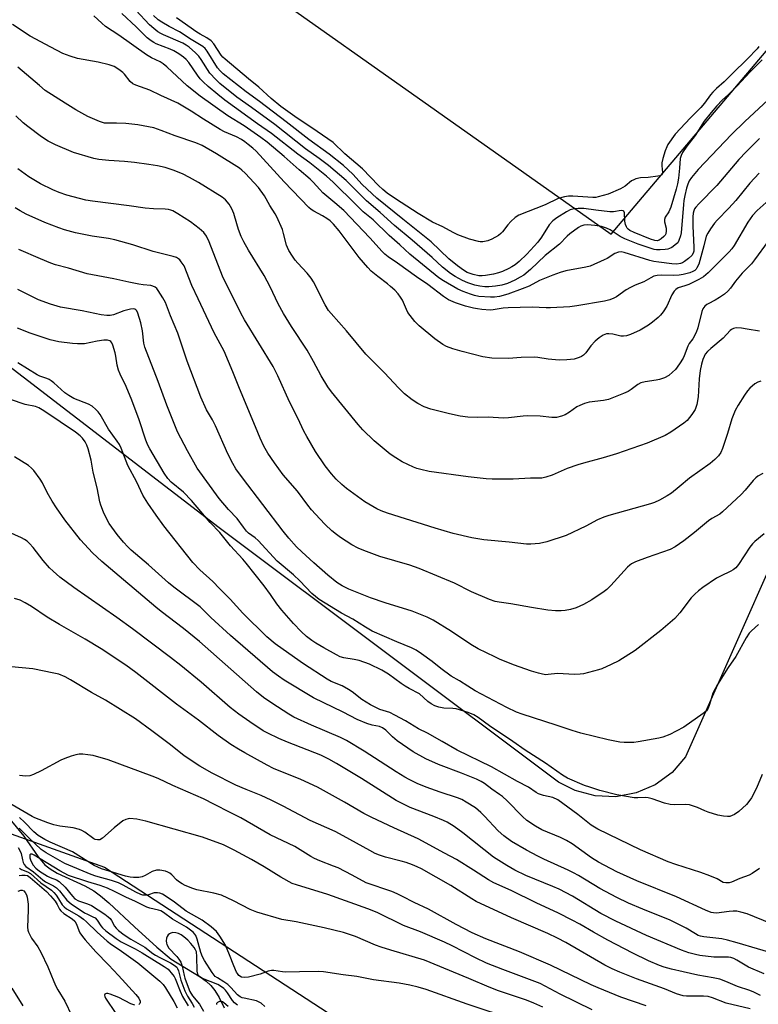
# Model space of a CAD drawing. Units: inches. Extents: x 1315763 to 1321763, y 533447 to 537447.
# Drawn here: x 1319257 to 1319508, y 535081 to 535415 of the extents above; entities that cross this region are included whole.
import ezdxf

# ---------------------------------------------------------------- set-up
doc = ezdxf.new("R2010")
doc.units = ezdxf.units.IN
doc.header["$MEASUREMENT"] = 0
for name, color, linetype in [('HYDRO-Single Line Stream', 4, 'Continuous'), ('NTRL-Pasture Land', 2, 'Continuous'), ('NTRL-Trees', 3, 'Continuous'), ('Undefined', 1, 'Continuous')]:
    doc.layers.add(name, color=color, linetype=linetype)

msp = doc.modelspace()

# ---------------------------------------------------------------- linework, layer by layer
at = {"layer": 'HYDRO-Single Line Stream'}
msp.add_lwpolyline([(1319254.24, 535142.89), (1319258.41, 535137.79), (1319263.31, 535130.77), (1319265.61, 535128.05), (1319267.46, 535126.6), (1319269.81, 535125.23), (1319279.2, 535120.83), (1319282.2, 535119.2), (1319284.52, 535117.53), (1319287.38, 535115.14), (1319296.08, 535107.01), (1319303.61, 535100.04), (1319308.48, 535096.04), (1319318.32, 535089.96), (1319320.38, 535088.49), (1319321.99, 535087.06), (1319323.29, 535085.39), (1319324.76, 535082.93), (1319326.46, 535079.5)], dxfattribs=at)
at = {"layer": 'NTRL-Pasture Land'}
for points in [[(1319097.99, 535596.22), (1319458.02, 535342.17), (1319540.79, 535439.93)], [(1319804.72, 535103.36), (1319689.5, 535190.62), (1319552.03, 535284.28), (1319561.81, 535308.33), (1319551.28, 535312.61), (1319539.88, 535317.25), (1319529.88, 535292.66), (1319522.15, 535273.65), (1319530.2, 535270.38), (1319483.27, 535164.73), (1319478.65, 535159.4), (1319472.96, 535155.23), (1319466.49, 535152.43), (1319459.56, 535151.13), (1319452.51, 535151.4), (1319445.7, 535153.22), (1319440.06, 535156.11), (1319324.78, 535242.41), (1319173.49, 535358.59), (1319089.69, 535423.37)]]:
    msp.add_lwpolyline(points, dxfattribs=at)
at = {"layer": 'NTRL-Trees'}
msp.add_lwpolyline([(1318937.01, 535077.32), (1318953.18, 535082.97), (1318969.78, 535081.58), (1319054.47, 535095.9), (1319125.5, 535121.87), (1319191.95, 535160.06), (1319212.5, 535153.33), (1319285.89, 535127.22), (1319452.38, 535018.77)], dxfattribs=at)
at = {"layer": 'Undefined'}
for points, elevation in [([(1319511.31, 535387.78), (1319503.36, 535380.37), (1319498.84, 535375.92), (1319487.52, 535364.06), (1319485.22, 535361.41), (1319484.5, 535360.27), (1319483.96, 535359.05), (1319483.57, 535357.74), (1319482.99, 535355.24), (1319482.67, 535353.6), (1319482.5, 535352.23), (1319481.78, 535342.61), (1319481.52, 535341.51), (1319480.97, 535339.92), (1319480.57, 535339.21), (1319480.19, 535338.8), (1319478.52, 535337.62), (1319477.75, 535337.21), (1319477.16, 535337.01), (1319476.31, 535336.88), (1319474.56, 535336.82), (1319473.4, 535336.85), (1319472.54, 535336.96), (1319470.9, 535337.43), (1319467.1, 535338.71), (1319462.61, 535340.5), (1319461.04, 535341.34), (1319457.59, 535343.61), (1319456.38, 535344.19), (1319454.67, 535344.67), (1319452.44, 535345.02), (1319449.96, 535345.26), (1319448.64, 535345.16), (1319447.62, 535344.83), (1319446.89, 535344.43), (1319443.9, 535342.24), (1319443.07, 535341.48), (1319440.46, 535338.75), (1319435.56, 535334.85), (1319430.58, 535330.11), (1319428.29, 535328.22), (1319427.05, 535327.47), (1319425.2, 535326.51), (1319422.76, 535325.4), (1319420.86, 535324.77), (1319418.69, 535324.43), (1319416.44, 535324.29), (1319415.04, 535324.28), (1319413.37, 535324.46), (1319411.69, 535324.82), (1319409.28, 535325.62), (1319407.45, 535326.34), (1319405, 535327.7), (1319403.37, 535328.79), (1319400.72, 535330.95), (1319397.2, 535334.15), (1319390.41, 535340.05), (1319384.32, 535345.02), (1319379.53, 535349.43), (1319374.89, 535353.48), (1319367.95, 535360.32), (1319361.93, 535365.39), (1319358.74, 535367.85), (1319354.1, 535371.11), (1319343.68, 535379.31), (1319335.82, 535385.11), (1319330.82, 535388.66), (1319325.07, 535393.28), (1319323.63, 535394.65), (1319321.7, 535396.81), (1319318.75, 535401.45), (1319317.94, 535402.55), (1319316.77, 535403.7), (1319314.59, 535405.58), (1319313.64, 535406.28), (1319312.46, 535406.96), (1319305.87, 535409.79), (1319304.96, 535410.24), (1319303.95, 535410.86), (1319302.65, 535411.9), (1319301.2, 535413.2), (1319296.5, 535418.17)], 432), ([(1319508.25, 535362.88), (1319505.12, 535359.49), (1319500.27, 535353.59), (1319497.89, 535350.98), (1319493.92, 535346.88), (1319493.07, 535345.81), (1319491.73, 535343.9), (1319490.77, 535342.44), (1319490.24, 535341.43), (1319489.47, 535338.15), (1319487.69, 535331.99), (1319487.12, 535330.66), (1319486.81, 535330.2), (1319486.38, 535329.8), (1319485.73, 535329.43), (1319484.66, 535329.05), (1319482.43, 535328.45), (1319481.03, 535328.15), (1319479, 535328.06), (1319474.98, 535328.22), (1319473.54, 535328.06), (1319472.42, 535327.81), (1319471.39, 535327.35), (1319469.1, 535325.97), (1319466.09, 535324.81), (1319464.56, 535324.05), (1319463.1, 535323.19), (1319459.82, 535320.9), (1319458.84, 535320.34), (1319457.55, 535319.87), (1319455.65, 535319.4), (1319446.35, 535317.77), (1319443.89, 535317.47), (1319437.33, 535317.16), (1319435.88, 535317.16), (1319431.12, 535317.38), (1319422.97, 535317.11), (1319421.26, 535316.96), (1319417.94, 535316.43), (1319416.88, 535316.34), (1319414.04, 535316.53), (1319412.6, 535316.72), (1319411.23, 535317.01), (1319408.54, 535317.73), (1319405.14, 535318.81), (1319402.69, 535319.85), (1319401.01, 535320.97), (1319395.67, 535325.02), (1319391.89, 535327.61), (1319385.38, 535332.3), (1319382.2, 535334.46), (1319381.05, 535335.38), (1319380.21, 535336.19), (1319376.01, 535340.88), (1319367.19, 535350.13), (1319364.05, 535352.73), (1319360.05, 535356.2), (1319359.03, 535357.24), (1319356.74, 535359.81), (1319355.74, 535360.79), (1319351.96, 535363.92), (1319346.87, 535368.51), (1319341.07, 535373.35), (1319338.95, 535374.95), (1319333.26, 535378.88), (1319327.79, 535382.31), (1319318.38, 535389), (1319313.97, 535392.44), (1319307.01, 535398.98), (1319305.84, 535399.99), (1319304.77, 535400.63), (1319301.79, 535402.01), (1319300.11, 535403.03), (1319290.69, 535409.72), (1319286.24, 535412.63), (1319284.92, 535413.71), (1319282.2, 535416.19)], 428), ([(1319508.39, 535374.64), (1319503.77, 535370.05), (1319501.36, 535367.44), (1319493.9, 535358.68), (1319487.69, 535352.44), (1319486.68, 535351.34), (1319486.24, 535350.67), (1319486, 535350.05), (1319485.84, 535349.2), (1319485.75, 535348.03), (1319485.76, 535344.89), (1319486.1, 535337.76), (1319486.04, 535336.4), (1319485.83, 535335.66), (1319485.32, 535334.89), (1319484.28, 535333.89), (1319482.92, 535332.81), (1319482.23, 535332.41), (1319481.53, 535332.12), (1319480.27, 535331.92), (1319478.57, 535332.01), (1319474.17, 535332.57), (1319472.44, 535332.88), (1319471.06, 535333.23), (1319462.43, 535335.93), (1319461.32, 535336.09), (1319460.49, 535336.02), (1319459.18, 535335.53), (1319456.61, 535333.9), (1319455.59, 535333.37), (1319450.8, 535331.31), (1319449.41, 535330.91), (1319442.57, 535329.65), (1319440.59, 535329.16), (1319438.18, 535328.25), (1319433.64, 535326.37), (1319430.06, 535324.47), (1319427.72, 535323.51), (1319422.83, 535321.73), (1319419.99, 535320.93), (1319418.39, 535320.68), (1319416.99, 535320.71), (1319413.05, 535321.01), (1319411.52, 535321.31), (1319410.17, 535321.71), (1319407.71, 535322.63), (1319405.84, 535323.44), (1319401, 535326.25), (1319399.38, 535327.35), (1319389.63, 535335.33), (1319386.17, 535338.54), (1319382.61, 535341.7), (1319377.08, 535346.97), (1319373.78, 535349.7), (1319371.22, 535352.14), (1319363.49, 535359.79), (1319361.27, 535361.8), (1319355.63, 535366.31), (1319351.58, 535369.25), (1319342.62, 535376.26), (1319337.88, 535379.6), (1319326.71, 535387.67), (1319324.32, 535389.53), (1319321.07, 535392.27), (1319319.35, 535393.83), (1319318.37, 535394.86), (1319317.48, 535396.06), (1319314.53, 535400.41), (1319313.61, 535401.45), (1319312.75, 535402.19), (1319311.1, 535403.37), (1319309.38, 535404.39), (1319308.22, 535404.91), (1319303.36, 535406.77), (1319302.59, 535407.15), (1319301.68, 535407.74), (1319300.39, 535408.76), (1319296.6, 535412.55), (1319291.75, 535416.99)], 430), ([(1319509.23, 535401.36), (1319505.14, 535397.27), (1319500.71, 535392.44), (1319497.85, 535389.58), (1319495.72, 535387.65), (1319493.89, 535385.67), (1319491.9, 535383.42), (1319489.61, 535380.53), (1319486.46, 535375.67), (1319483.72, 535372.02), (1319482.21, 535369.84), (1319481.71, 535368.84), (1319481.46, 535367.84), (1319481.22, 535364.55), (1319480.8, 535361.15), (1319480.49, 535359.19), (1319480.05, 535357.35), (1319478.25, 535351.31), (1319477.56, 535349.76), (1319476.35, 535347.84), (1319476.08, 535347.1), (1319476.1, 535346.33), (1319476.61, 535344.17), (1319476.7, 535343.26), (1319476.51, 535342.22), (1319476.31, 535341.81), (1319475.9, 535341.28), (1319475, 535340.53), (1319474.26, 535340.1), (1319473.54, 535339.9), (1319472.85, 535339.92), (1319471.32, 535340.38), (1319465.8, 535342.66), (1319464.36, 535343.36), (1319463.78, 535343.8), (1319463.45, 535344.16), (1319463.16, 535344.63), (1319462.84, 535345.4), (1319462.64, 535346.52), (1319462.54, 535349.34), (1319462.31, 535349.89), (1319462.03, 535350.09), (1319461.41, 535350.14), (1319458.71, 535349.72), (1319457.55, 535349.68), (1319452.79, 535350.22), (1319448.67, 535350.83), (1319446.74, 535350.89), (1319445.38, 535350.78), (1319444.09, 535350.37), (1319442.81, 535349.72), (1319439.53, 535347.72), (1319438.13, 535346.63), (1319436.96, 535345.32), (1319434.34, 535341.07), (1319433.11, 535339.4), (1319429.31, 535335.28), (1319426.76, 535332.85), (1319425.38, 535331.75), (1319424.2, 535330.99), (1319423.18, 535330.45), (1319421.05, 535329.48), (1319419.7, 535328.96), (1319417.96, 535328.56), (1319415.31, 535328.09), (1319414.14, 535327.97), (1319413.04, 535328), (1319411.07, 535328.41), (1319409.02, 535329.15), (1319407.8, 535329.85), (1319405.75, 535331.42), (1319402.88, 535333.78), (1319396.78, 535339.48), (1319387.15, 535347.16), (1319378.42, 535354.39), (1319373.4, 535359.03), (1319370.19, 535362.54), (1319367.07, 535365.38), (1319362.17, 535369.28), (1319355.23, 535374.22), (1319347.59, 535380.25), (1319338.48, 535387.17), (1319333.97, 535390.49), (1319326.19, 535396.61), (1319325.13, 535397.56), (1319324.24, 535398.59), (1319320.7, 535404.25), (1319320.03, 535405.17), (1319319.3, 535405.88), (1319315.29, 535408.26), (1319311.35, 535410.76), (1319307.86, 535412.61), (1319305.33, 535414.11), (1319304.12, 535414.92), (1319302.49, 535416.39)], 434), ([(1319508.17, 535405.79), (1319507.57, 535405.05), (1319504.31, 535401.69), (1319499.04, 535396.59), (1319496.39, 535393.87), (1319493.76, 535391.55), (1319492.47, 535390.31), (1319491.71, 535389.42), (1319489.67, 535386.59), (1319488.44, 535385.09), (1319484.97, 535381.58), (1319479.71, 535376.05), (1319477.27, 535372.54), (1319476.87, 535371.77), (1319476.35, 535370.38), (1319475.52, 535367.81), (1319475.19, 535366.36), (1319475.17, 535365.32), (1319475.4, 535363.03), (1319475.33, 535362.55), (1319475.19, 535362.3), (1319474.58, 535361.95), (1319473.78, 535361.77), (1319470.54, 535361.37), (1319467.95, 535361.28), (1319466.37, 535360.91), (1319465.63, 535360.61), (1319464.92, 535360.21), (1319462.72, 535358.41), (1319461.18, 535357.49), (1319456.9, 535355.75), (1319453.57, 535354.75), (1319452.73, 535354.6), (1319451.76, 535354.56), (1319444.96, 535355.05), (1319443.52, 535355.08), (1319442.14, 535354.85), (1319440, 535354.25), (1319435.6, 535352.13), (1319426.57, 535348.62), (1319425.4, 535347.8), (1319423.88, 535346.39), (1319422.91, 535345.28), (1319421.1, 535342.94), (1319420.51, 535342.33), (1319419.67, 535341.7), (1319417.38, 535340.44), (1319416.03, 535339.9), (1319414.36, 535339.56), (1319413.52, 535339.52), (1319412.94, 535339.58), (1319409.79, 535340.42), (1319405.92, 535341.92), (1319404.34, 535342.68), (1319400.84, 535344.64), (1319397.25, 535346.21), (1319392.37, 535349.11), (1319384.66, 535354.08), (1319381.83, 535356.09), (1319380.39, 535357.25), (1319378.89, 535358.68), (1319373.49, 535364.29), (1319367.51, 535369.42), (1319363.54, 535373.19), (1319356.31, 535378.2), (1319351.3, 535381.45), (1319345.76, 535385.46), (1319342.48, 535388.14), (1319338.32, 535392.05), (1319334.74, 535394.9), (1319326.89, 535401.48), (1319326.06, 535402.24), (1319325.48, 535402.94), (1319323.05, 535406.7), (1319322.1, 535407.79), (1319320.65, 535408.76), (1319318.34, 535409.98), (1319317.23, 535410.66), (1319310.28, 535415.62)], 436), ([(1319511.63, 535353.82), (1319507.51, 535350.11), (1319505.94, 535348.42), (1319504.42, 535346.23), (1319499.76, 535338.3), (1319498.94, 535337.18), (1319498.03, 535336.14), (1319490.92, 535328.99), (1319489.35, 535327.69), (1319487.79, 535326.75), (1319484.35, 535325.09), (1319483, 535324.53), (1319480.75, 535323.86), (1319479.91, 535323.34), (1319479.38, 535322.73), (1319478.63, 535321.56), (1319476.91, 535317.69), (1319475.63, 535315.8), (1319474.73, 535314.68), (1319473.94, 535313.87), (1319471.99, 535312.26), (1319470.63, 535311.28), (1319467.77, 535309.52), (1319464.51, 535308.08), (1319463.12, 535307.59), (1319462.11, 535307.45), (1319461.28, 535307.48), (1319458.5, 535308.15), (1319457.17, 535308.31), (1319456.37, 535308.24), (1319455.28, 535307.86), (1319453.84, 535306.95), (1319452.53, 535305.85), (1319451.03, 535304.16), (1319449.33, 535301.89), (1319448.58, 535301.07), (1319447.87, 535300.6), (1319447.1, 535300.22), (1319445.45, 535299.68), (1319442.87, 535299.44), (1319440.28, 535299.36), (1319436.6, 535299.74), (1319433.04, 535300.28), (1319431.88, 535300.35), (1319427.39, 535300.28), (1319423.04, 535299.92), (1319417.38, 535300.05), (1319414.43, 535300.51), (1319407.34, 535302.24), (1319404.21, 535303.18), (1319401.98, 535303.97), (1319400.74, 535304.67), (1319398.1, 535306.6), (1319392.76, 535311.02), (1319391.33, 535312.48), (1319388.92, 535315.5), (1319388.4, 535316.51), (1319387.1, 535319.66), (1319386.45, 535320.75), (1319385.6, 535321.84), (1319384.46, 535323.09), (1319383.02, 535324.4), (1319381.94, 535325.29), (1319378.67, 535327.72), (1319376.5, 535329.57), (1319375.29, 535330.76), (1319372.36, 535334.19), (1319365.55, 535343.2), (1319363.63, 535345.53), (1319362.47, 535346.63), (1319361.37, 535347.44), (1319359.97, 535348.32), (1319356.98, 535349.92), (1319356.09, 535350.53), (1319355.27, 535351.23), (1319346.86, 535359.94), (1319337.35, 535370.28), (1319336.22, 535371.33), (1319334.69, 535372.58), (1319333.58, 535373.44), (1319332.39, 535374.22), (1319330.65, 535375.17), (1319326.68, 535376.92), (1319325.12, 535377.71), (1319319.46, 535381.21), (1319315.34, 535383.93), (1319310.81, 535386.61), (1319305.04, 535389.23), (1319301.28, 535391.06), (1319296.51, 535392.69), (1319295.49, 535393.17), (1319294.58, 535393.95), (1319292.67, 535396.39), (1319292.11, 535397.01), (1319290.78, 535398.02), (1319289.11, 535399.02), (1319287.45, 535399.61), (1319283.68, 535400.56), (1319276.75, 535401.74), (1319274.2, 535402.56), (1319271.71, 535403.51), (1319267.6, 535405.62), (1319260.66, 535409.36), (1319254.62, 535413.31)], 426), ([(1319511.34, 535339.75), (1319506.71, 535333.36), (1319505.58, 535332.07), (1319502.47, 535328.91), (1319500.19, 535326.13), (1319498.47, 535323.78), (1319497.56, 535322.73), (1319496.47, 535321.79), (1319494.77, 535320.64), (1319493.27, 535319.71), (1319490.9, 535318.51), (1319490.41, 535318.2), (1319489.77, 535317.63), (1319489.09, 535316.72), (1319488.76, 535315.92), (1319487.36, 535310.35), (1319486.79, 535308.73), (1319485.74, 535306.62), (1319484.51, 535304.96), (1319483.98, 535304.09), (1319482.75, 535300.86), (1319482.38, 535300.08), (1319481.15, 535298.11), (1319479.82, 535296.22), (1319478.85, 535295.22), (1319477.56, 535294.19), (1319476.03, 535293.38), (1319474.43, 535292.75), (1319473.28, 535292.52), (1319469.49, 535292.03), (1319468.09, 535291.67), (1319467.08, 535291.11), (1319464.75, 535289.36), (1319463.76, 535288.74), (1319462.17, 535288.04), (1319457.01, 535286.03), (1319455.31, 535285.62), (1319450.51, 535285.08), (1319448.91, 535284.63), (1319447.35, 535283.99), (1319446.36, 535283.48), (1319443.87, 535281.64), (1319442.36, 535280.81), (1319441.04, 535280.29), (1319439.36, 535279.93), (1319437.83, 535279.88), (1319433.82, 535280.31), (1319429.56, 535280.43), (1319428.13, 535280.37), (1319423.15, 535279.81), (1319421.39, 535279.7), (1319416.15, 535279.94), (1319412.41, 535279.89), (1319409.31, 535279.99), (1319406.73, 535280.37), (1319403, 535281.1), (1319396.66, 535282.72), (1319394.48, 535283.49), (1319392.25, 535284.65), (1319390.35, 535285.89), (1319387.82, 535287.9), (1319385.68, 535289.96), (1319380.99, 535295.07), (1319374.67, 535301.41), (1319368.11, 535309.35), (1319362.83, 535315.14), (1319361.91, 535316.24), (1319360.8, 535318.13), (1319356.84, 535325.92), (1319356.09, 535327.19), (1319354.7, 535328.92), (1319351.54, 535332.23), (1319350.66, 535333.28), (1319349.69, 535334.61), (1319348.48, 535336.56), (1319347.98, 535337.56), (1319347.69, 535338.34), (1319346.72, 535342.32), (1319346.3, 535343.72), (1319344.38, 535348.04), (1319343.83, 535349.07), (1319342.01, 535351.87), (1319340.23, 535355.19), (1319338.23, 535357.93), (1319333.6, 535362.86), (1319332.54, 535363.88), (1319331.68, 535364.58), (1319323.95, 535369.44), (1319319.01, 535372.21), (1319316.87, 535373.17), (1319309.87, 535375.55), (1319305.17, 535377.36), (1319302.67, 535378.18), (1319297.16, 535379.23), (1319293.09, 535379.68), (1319289.91, 535379.86), (1319286.56, 535379.79), (1319285.85, 535379.85), (1319284.22, 535380.38), (1319280.24, 535382.12), (1319276.16, 535384.39), (1319272.45, 535386.6), (1319265.74, 535390.94), (1319263.75, 535392.54), (1319256.43, 535398.83)], 424), ([(1319508.31, 535309.15), (1319504.14, 535309.91), (1319502.19, 535310.18), (1319500.44, 535310.27), (1319499.47, 535310.08), (1319498.85, 535309.74), (1319498.42, 535309.38), (1319496.03, 535306.83), (1319491.77, 535303.28), (1319490.7, 535302.27), (1319489.94, 535301.38), (1319489.5, 535300.64), (1319489.08, 535299.58), (1319488.65, 535297.94), (1319488.22, 535295.81), (1319487.83, 535292.96), (1319487.54, 535286.93), (1319487.02, 535284.32), (1319486.49, 535282.63), (1319485.42, 535280.92), (1319483.78, 535278.88), (1319482.64, 535277.94), (1319478.26, 535274.87), (1319476.28, 535273.81), (1319470.16, 535271.14), (1319459.76, 535267.58), (1319455.28, 535266.14), (1319448.54, 535264.41), (1319446.6, 535263.82), (1319443.04, 535262.58), (1319437.89, 535260.31), (1319435.75, 535259.63), (1319434.38, 535259.33), (1319430.57, 535259.27), (1319424.66, 535258.97), (1319417.53, 535258.98), (1319415.47, 535259.07), (1319409.38, 535259.71), (1319396.2, 535261.53), (1319393.36, 535262.21), (1319391.96, 535262.62), (1319390.88, 535263.04), (1319386.94, 535264.87), (1319384.78, 535266.16), (1319382.94, 535267.48), (1319377.5, 535271.99), (1319373.67, 535275.75), (1319372.03, 535277.47), (1319362.92, 535288.56), (1319361.73, 535290.24), (1319359.45, 535294.05), (1319356.91, 535298.89), (1319354.69, 535302.7), (1319349.36, 535310.75), (1319346.67, 535315.15), (1319344.85, 535318.52), (1319342.12, 535324.22), (1319340.07, 535328.14), (1319334.79, 535336.7), (1319333.15, 535339.53), (1319332.28, 535341.37), (1319331.33, 535343.74), (1319330.08, 535348.32), (1319329.79, 535349.16), (1319329.08, 535350.75), (1319328.25, 535352.28), (1319326.95, 535353.82), (1319325.83, 535354.73), (1319317.82, 535359.62), (1319314.71, 535361.39), (1319312.38, 535362.55), (1319309.15, 535363.85), (1319306.45, 535364.73), (1319303.84, 535365.31), (1319300.92, 535365.83), (1319296, 535366.47), (1319292.61, 535366.79), (1319287.34, 535367.08), (1319283.93, 535367.47), (1319282.23, 535367.77), (1319275.39, 535369.89), (1319269.19, 535372.41), (1319266.78, 535373.69), (1319264.46, 535375.21), (1319259.8, 535378.67), (1319258.24, 535379.93), (1319255.76, 535382.25)], 422), ([(1319508.8, 535292.26), (1319507.74, 535291.9), (1319506.8, 535291.3), (1319505.07, 535289.82), (1319504.31, 535288.96), (1319503.31, 535287.51), (1319501.05, 535284.06), (1319500.08, 535282.3), (1319498.92, 535279.45), (1319497.44, 535274.46), (1319495.81, 535269.36), (1319495.22, 535268.03), (1319494.43, 535266.85), (1319493.18, 535265.61), (1319491.6, 535264.27), (1319484.54, 535259.3), (1319481.12, 535256.4), (1319478.45, 535254.24), (1319477, 535253.33), (1319474.35, 535251.87), (1319472.66, 535251.08), (1319471.3, 535250.61), (1319457.16, 535246.63), (1319455.47, 535246.09), (1319453.3, 535245.15), (1319449.33, 535243.01), (1319442.68, 535239.79), (1319436.17, 535237.7), (1319433.67, 535237.15), (1319430.69, 535236.91), (1319429.21, 535236.9), (1319423.3, 535237.57), (1319414.73, 535238.35), (1319410.64, 535239.08), (1319404.34, 535240.48), (1319398.15, 535242.26), (1319381.98, 535247.39), (1319379.89, 535248.15), (1319378.37, 535248.87), (1319374.3, 535251.21), (1319368.06, 535255.81), (1319366.49, 535257.16), (1319364.56, 535258.99), (1319362.96, 535260.79), (1319360.86, 535263.47), (1319357.5, 535268.38), (1319354.56, 535273.44), (1319353.61, 535275.24), (1319351.58, 535279.66), (1319348.66, 535285.18), (1319344.72, 535294.06), (1319343.18, 535297.17), (1319333.47, 535313.03), (1319332.2, 535315.29), (1319325.92, 535327.88), (1319321.41, 535339.57), (1319320.55, 535341.41), (1319319.58, 535342.74), (1319318.06, 535344.04), (1319315.06, 535346.28), (1319310.83, 535349), (1319309.05, 535350.04), (1319308.35, 535350.32), (1319307.62, 535350.49), (1319306.49, 535350.58), (1319302.47, 535350.68), (1319299.67, 535350.92), (1319294.3, 535351.74), (1319281.76, 535353.29), (1319279.47, 535353.72), (1319273.09, 535355.39), (1319270.42, 535356.28), (1319268.33, 535357.16), (1319264.16, 535359.23), (1319260.13, 535361.63), (1319256.48, 535364.25)], 420), ([(1319509.51, 535260.92), (1319507.82, 535259.91), (1319507.15, 535259.41), (1319506.16, 535258.45), (1319503.47, 535255.25), (1319502.12, 535253.78), (1319495.81, 535247.84), (1319494.88, 535247.12), (1319492.17, 535245.6), (1319491.04, 535244.83), (1319486.31, 535240.86), (1319482.68, 535237.96), (1319479.72, 535236.03), (1319477.98, 535235.11), (1319470.24, 535232.34), (1319466.2, 535230.83), (1319464.91, 535230.23), (1319464.26, 535229.79), (1319463.5, 535229.06), (1319457.86, 535222.84), (1319456.44, 535221.5), (1319455.57, 535220.8), (1319451.38, 535218.02), (1319448.55, 535216.41), (1319446.11, 535215.31), (1319444.12, 535214.72), (1319442.36, 535214.38), (1319440.97, 535214.25), (1319439.05, 535214.28), (1319436.48, 535214.49), (1319430.94, 535215.34), (1319423.91, 535216.63), (1319419.87, 535217.16), (1319418.61, 535217.43), (1319416.6, 535218.14), (1319410.57, 535220.67), (1319404.7, 535223.67), (1319392.8, 535228.59), (1319389.6, 535229.72), (1319379.44, 535232.64), (1319373.92, 535234.72), (1319372.02, 535235.55), (1319369.92, 535236.65), (1319366.04, 535239.13), (1319364.66, 535240.14), (1319363.13, 535241.41), (1319360.85, 535243.59), (1319359.03, 535245.47), (1319356.23, 535248.56), (1319354.96, 535250.12), (1319351.42, 535254.84), (1319346.56, 535260.46), (1319343.58, 535264.45), (1319341.39, 535267.75), (1319340, 535270.16), (1319338.79, 535272.81), (1319337.21, 535276.75), (1319331.71, 535289.71), (1319329.49, 535295.43), (1319326.52, 535302.38), (1319323.14, 535308.6), (1319317.64, 535320.13), (1319315.53, 535324.71), (1319312.88, 535331.32), (1319311.96, 535332.77), (1319311.42, 535333.41), (1319311, 535333.77), (1319310.29, 535334.18), (1319309.22, 535334.58), (1319302.42, 535336.19), (1319295.47, 535338.45), (1319289.34, 535340.19), (1319287.19, 535340.62), (1319281.68, 535341.42), (1319278.25, 535342.08), (1319275.98, 535342.59), (1319272.29, 535343.64), (1319270.33, 535344.3), (1319265.64, 535346.13), (1319259.29, 535348.96), (1319257.23, 535350.02), (1319255.5, 535351.11)], 418), ([(1319509.89, 535240.38), (1319506.79, 535237.8), (1319505.93, 535237), (1319505.06, 535235.84), (1319501.22, 535229.97), (1319500.28, 535228.86), (1319499.38, 535228.12), (1319498.62, 535227.67), (1319495.09, 535226.07), (1319493.78, 535225.36), (1319489.09, 535222.16), (1319487.66, 535221.09), (1319486.38, 535219.9), (1319485.19, 535218.64), (1319481.27, 535213.57), (1319479.58, 535211.7), (1319474.83, 535207.61), (1319466.09, 535200.73), (1319460.6, 535197.29), (1319458, 535195.99), (1319454.81, 535194.6), (1319453.72, 535194.19), (1319448.56, 535192.89), (1319447.42, 535192.73), (1319445.47, 535192.68), (1319439.69, 535192.94), (1319436.56, 535192.59), (1319435.76, 535192.57), (1319434.67, 535192.72), (1319433.31, 535193.03), (1319430.85, 535193.76), (1319424.78, 535195.97), (1319419.99, 535197.88), (1319418.4, 535198.6), (1319412.83, 535201.39), (1319410.34, 535202.82), (1319403.77, 535207.26), (1319397.49, 535211.05), (1319395.43, 535212.1), (1319390.39, 535214.17), (1319381.15, 535217), (1319376.26, 535218.63), (1319368.88, 535221.64), (1319366.59, 535222.69), (1319364.83, 535223.84), (1319361.75, 535226.36), (1319356.97, 535230.53), (1319352.89, 535234.25), (1319351.1, 535235.99), (1319348.51, 535238.9), (1319346.6, 535241.31), (1319332.76, 535259.45), (1319330.51, 535262.5), (1319329.42, 535264.25), (1319327.74, 535267.54), (1319323.56, 535277.08), (1319322.53, 535279.06), (1319320.51, 535282.44), (1319318.54, 535286.75), (1319313.91, 535299.02), (1319310.74, 535308.54), (1319308.3, 535314.41), (1319306.54, 535318.91), (1319305.7, 535320.46), (1319304.15, 535322.98), (1319303.63, 535323.67), (1319303.02, 535324.18), (1319302.34, 535324.48), (1319301.59, 535324.67), (1319298.96, 535324.88), (1319297.48, 535325.1), (1319294.12, 535325.79), (1319288.99, 535327.01), (1319279.97, 535328.65), (1319273.66, 535330.54), (1319269.26, 535331.69), (1319267.63, 535332.27), (1319264.08, 535333.72), (1319256.78, 535336.92)], 416), ([(1319508.02, 535209.65), (1319505.63, 535207.47), (1319504.88, 535206.65), (1319503.8, 535205.05), (1319500.27, 535198.72), (1319497.74, 535195.05), (1319494.06, 535189.21), (1319492.55, 535186.33), (1319491.37, 535182.43), (1319490.88, 535181.17), (1319490.3, 535180.29), (1319489.19, 535179.36), (1319482.63, 535174.77), (1319480.03, 535173.34), (1319477.91, 535172.29), (1319475.54, 535171.38), (1319474.17, 535170.97), (1319467.15, 535169.74), (1319465.67, 535169.55), (1319464.48, 535169.49), (1319462.38, 535169.5), (1319460.91, 535169.62), (1319456.91, 535170.41), (1319447.68, 535172.71), (1319444.71, 535173.63), (1319439.32, 535175.47), (1319427.69, 535179.11), (1319425.83, 535179.87), (1319422.48, 535181.44), (1319411.79, 535187.11), (1319409.29, 535188.62), (1319406.47, 535190.48), (1319403.66, 535192.1), (1319400.09, 535194.63), (1319397.11, 535196.99), (1319393.57, 535199.63), (1319391.72, 535200.88), (1319390.17, 535201.64), (1319385.21, 535203.67), (1319376.83, 535207.34), (1319374.51, 535208.71), (1319370.23, 535211.47), (1319366.4, 535213.48), (1319358.77, 535218.15), (1319357.53, 535219.06), (1319356.31, 535220.15), (1319352.21, 535224.39), (1319350.07, 535226.45), (1319344.55, 535231.09), (1319338.08, 535238.07), (1319336.99, 535239.02), (1319334.83, 535240.63), (1319334.13, 535241.29), (1319333.04, 535242.64), (1319330.94, 535245.58), (1319327.98, 535248.66), (1319324.85, 535252.43), (1319317.3, 535262.66), (1319314.07, 535268.51), (1319310.7, 535275.06), (1319309.71, 535277.33), (1319307.08, 535284.1), (1319304.1, 535292.1), (1319299.6, 535303.8), (1319299.26, 535305.15), (1319298.78, 535309.28), (1319298.22, 535312.04), (1319297.17, 535315.31), (1319296.82, 535316.04), (1319296.51, 535316.43), (1319296.2, 535316.64), (1319295.78, 535316.76), (1319294.71, 535316.69), (1319292.48, 535316.07), (1319288.97, 535314.77), (1319287.84, 535314.56), (1319286.71, 535314.55), (1319284.71, 535314.75), (1319278.28, 535316.06), (1319270.97, 535317.35), (1319267.5, 535318.32), (1319263.45, 535319.87), (1319256.4, 535323.31)], 414), ([(1319509.25, 535158.71), (1319507.35, 535154.06), (1319505.59, 535150.71), (1319504.78, 535149.56), (1319503.88, 535148.49), (1319501.28, 535146.08), (1319499.82, 535145.15), (1319498.27, 535144.47), (1319497.46, 535144.38), (1319496.09, 535144.53), (1319494.19, 535144.93), (1319490.92, 535145.91), (1319489.8, 535146.33), (1319487.27, 535147.47), (1319484.55, 535148.33), (1319483.14, 535148.5), (1319479.41, 535148.42), (1319477.99, 535148.5), (1319476.06, 535148.93), (1319471.89, 535150.4), (1319470.49, 535150.81), (1319469.62, 535150.89), (1319467.04, 535150.78), (1319465.75, 535150.8), (1319459.9, 535151.83), (1319454.14, 535153.28), (1319450.73, 535154.33), (1319448.94, 535154.98), (1319443.18, 535157.48), (1319441.39, 535158.41), (1319435.66, 535162.48), (1319428.76, 535166.89), (1319424.61, 535169.89), (1319416.69, 535175.21), (1319412.74, 535178.01), (1319411.27, 535178.9), (1319409.38, 535179.71), (1319405.3, 535180.95), (1319404.2, 535181.13), (1319401.14, 535181.15), (1319399.41, 535181.53), (1319398.05, 535182.02), (1319396.87, 535182.67), (1319395.74, 535183.45), (1319392.88, 535186.08), (1319389.36, 535187.84), (1319387.95, 535188.66), (1319386.59, 535189.58), (1319382.33, 535192.72), (1319380.08, 535194.14), (1319375.88, 535196.11), (1319372.38, 535197.37), (1319370.72, 535197.78), (1319367.18, 535198.25), (1319365.9, 535198.64), (1319364.64, 535199.27), (1319360.39, 535201.66), (1319357.7, 535203.25), (1319356.3, 535204.18), (1319354.53, 535205.53), (1319352.64, 535207.25), (1319350.03, 535209.99), (1319346.08, 535214.48), (1319344.38, 535216.63), (1319342.23, 535219.79), (1319340.06, 535222.77), (1319333.99, 535230.42), (1319332.84, 535231.78), (1319328.62, 535236.36), (1319325.06, 535240.88), (1319321.76, 535244.26), (1319315.47, 535251.67), (1319312.66, 535254.52), (1319308.54, 535257.95), (1319307.42, 535259.22), (1319306.08, 535261.04), (1319301.32, 535269.21), (1319300.64, 535270.53), (1319299.95, 535272.14), (1319297.6, 535279.06), (1319295.16, 535285.73), (1319293.18, 535290.41), (1319291.14, 535294.65), (1319290.58, 535295.99), (1319290.16, 535297.61), (1319289.75, 535300.74), (1319289.51, 535301.88), (1319288.71, 535304.45), (1319288.35, 535305.22), (1319288.03, 535305.64), (1319287.63, 535305.89), (1319286.92, 535306.11), (1319285.59, 535306.13), (1319283.39, 535305.83), (1319279.02, 535304.92), (1319276.7, 535304.84), (1319274.97, 535304.97), (1319270.36, 535305.62), (1319267.37, 535306.23), (1319260.65, 535308.48), (1319256.26, 535310.18)], 412), ([(1319508.3, 535126.81), (1319505.88, 535125.08), (1319504.88, 535124.55), (1319501.66, 535123.43), (1319498.86, 535122.1), (1319498.06, 535121.9), (1319496.97, 535121.85), (1319495.97, 535122.05), (1319493.95, 535123.3), (1319491.52, 535124.29), (1319488.48, 535125.36), (1319479.89, 535128.1), (1319477.31, 535129.01), (1319467.88, 535133.07), (1319453.49, 535140.09), (1319452.31, 535140.77), (1319451.21, 535141.53), (1319446.61, 535145.07), (1319439.82, 535150.09), (1319438.1, 535150.82), (1319434.94, 535151.51), (1319433.31, 535152.17), (1319432.54, 535152.6), (1319429.87, 535154.38), (1319426.11, 535156.28), (1319417.36, 535161.24), (1319405.66, 535166.9), (1319400.52, 535169.93), (1319395.53, 535172.66), (1319392.48, 535174.2), (1319388.12, 535176.87), (1319384.52, 535178.87), (1319382.73, 535179.69), (1319379.42, 535180.71), (1319376.2, 535182.28), (1319373.31, 535184.14), (1319369.95, 535186.77), (1319368.79, 535187.57), (1319366.55, 535188.73), (1319362.83, 535190.26), (1319361.48, 535191.03), (1319353.51, 535196.29), (1319346.5, 535201.07), (1319343.85, 535202.99), (1319340.97, 535205.37), (1319332.8, 535213.42), (1319328.56, 535218.16), (1319324.98, 535221.85), (1319322.62, 535224.17), (1319318.29, 535228.14), (1319315.82, 535230.69), (1319306.04, 535243.08), (1319303.39, 535246.7), (1319300.57, 535250.77), (1319298.93, 535253.54), (1319296.84, 535257.92), (1319293.81, 535263.63), (1319291.51, 535269.45), (1319290.93, 535270.67), (1319290.15, 535271.87), (1319287.23, 535275.92), (1319284.36, 535280.9), (1319283.68, 535281.82), (1319282.92, 535282.64), (1319281.64, 535283.69), (1319280.46, 535284.44), (1319275.47, 535286.38), (1319273.72, 535287.32), (1319272.35, 535288.3), (1319268.69, 535291.64), (1319267.8, 535292.36), (1319267.08, 535292.82), (1319266.3, 535293.16), (1319263.9, 535293.92), (1319263, 535294.32), (1319256.39, 535298.39)], 410), ([(1319512.23, 535108.07), (1319504.18, 535111.35), (1319502.02, 535111.99), (1319500.64, 535112.23), (1319499.46, 535112.29), (1319498.02, 535112.19), (1319493.74, 535111.66), (1319492.68, 535111.68), (1319491.92, 535111.87), (1319490.05, 535112.64), (1319480.13, 535117.16), (1319466.65, 535122.54), (1319459.88, 535125.6), (1319453.7, 535128.91), (1319451.28, 535130.41), (1319444.71, 535135.13), (1319442.78, 535136.27), (1319440.72, 535137.28), (1319434.39, 535139.94), (1319432.23, 535141.1), (1319429.33, 535143.12), (1319427.83, 535144.38), (1319422.62, 535149.72), (1319421, 535151.25), (1319420.09, 535151.93), (1319417.42, 535153.69), (1319414.9, 535155.59), (1319413.76, 535156.3), (1319412.19, 535157.05), (1319407.13, 535159.14), (1319399.32, 535162.11), (1319394.97, 535163.98), (1319390.71, 535166.37), (1319385.33, 535170.16), (1319383.71, 535171.44), (1319381.46, 535173.71), (1319380.34, 535174.54), (1319379.27, 535174.94), (1319376.83, 535175.43), (1319374.93, 535175.95), (1319371.74, 535177.3), (1319366.95, 535179.86), (1319356.88, 535184.72), (1319346.86, 535190.75), (1319344.98, 535192.03), (1319342.95, 535193.58), (1319328.66, 535205.92), (1319321.96, 535211.99), (1319318.33, 535215.64), (1319309.45, 535222.29), (1319307.65, 535223.73), (1319300.81, 535229.81), (1319294.94, 535234.79), (1319293.74, 535235.96), (1319292.29, 535237.6), (1319290.21, 535240.19), (1319287.45, 535243.93), (1319286.49, 535245.58), (1319285.58, 535247.72), (1319284.61, 535250.16), (1319284.26, 535251.27), (1319283.35, 535256.06), (1319282.05, 535261.35), (1319281.32, 535265.38), (1319280.28, 535269.3), (1319279.83, 535270.54), (1319279.27, 535271.59), (1319278.43, 535272.81), (1319277.61, 535273.63), (1319275.98, 535274.88), (1319270.77, 535278.37), (1319265.3, 535282.19), (1319263.6, 535283.21), (1319262.4, 535283.64), (1319258.97, 535284.35), (1319257.55, 535284.74), (1319243.14, 535289.76)], 408), ([(1319514.56, 535097.49), (1319500.77, 535101.59), (1319497.49, 535102.46), (1319495.56, 535102.87), (1319489.49, 535103.58), (1319488.32, 535103.81), (1319487.55, 535104.08), (1319486.57, 535104.6), (1319483.45, 535106.55), (1319477.98, 535109.23), (1319468.77, 535112.91), (1319463.9, 535115.02), (1319459.84, 535116.92), (1319454.14, 535119.94), (1319446.85, 535124.38), (1319445.14, 535125.35), (1319443.4, 535126.2), (1319435.11, 535129.89), (1319433.02, 535130.93), (1319429.23, 535132.98), (1319424.11, 535135.95), (1319421.54, 535137.83), (1319419.58, 535139.56), (1319414.92, 535144.59), (1319413.68, 535145.82), (1319411.88, 535147.31), (1319408.75, 535149.34), (1319407.2, 535150.14), (1319405.74, 535150.75), (1319399.83, 535152.64), (1319395.11, 535154.35), (1319392.05, 535155.64), (1319389.39, 535156.95), (1319387.84, 535157.79), (1319384.93, 535159.57), (1319374.11, 535166.64), (1319368.1, 535170.22), (1319365.98, 535171.3), (1319356.13, 535175.43), (1319350.15, 535178.16), (1319348.47, 535179.14), (1319342.67, 535182.86), (1319339.89, 535184.78), (1319337.49, 535186.78), (1319318.13, 535203.78), (1319312.7, 535208.29), (1319305.17, 535214.03), (1319303.33, 535215.52), (1319284.97, 535230.97), (1319281.82, 535233.93), (1319277.75, 535238.37), (1319272.44, 535245.1), (1319269.56, 535249.2), (1319268.11, 535251.45), (1319266.42, 535254.39), (1319264.78, 535257.72), (1319264.04, 535258.93), (1319261.88, 535261.91), (1319261.1, 535262.69), (1319260.01, 535263.56), (1319255.25, 535266.5)], 406), ([(1319509.99, 535090.96), (1319504.57, 535093.27), (1319500.64, 535095.68), (1319499.63, 535096.22), (1319498.64, 535096.56), (1319497.87, 535096.7), (1319492.88, 535096.71), (1319488.03, 535097.29), (1319486.62, 535097.56), (1319484.37, 535098.14), (1319481.9, 535099.03), (1319469.99, 535104.01), (1319459.6, 535108.93), (1319454.45, 535111.5), (1319444.78, 535117.38), (1319440.28, 535119.73), (1319438.15, 535120.71), (1319428.99, 535124.43), (1319425.26, 535126.23), (1319422.57, 535127.77), (1319417.98, 535130.63), (1319407.63, 535138.83), (1319404.59, 535141.01), (1319402.23, 535142.46), (1319400.96, 535143.09), (1319397.77, 535144.43), (1319389.73, 535147.5), (1319386.92, 535148.81), (1319384.93, 535149.91), (1319373.13, 535157.29), (1319364.69, 535162.46), (1319362.12, 535163.93), (1319359.4, 535165.2), (1319348.01, 535169.63), (1319345.05, 535170.89), (1319341.36, 535172.67), (1319339.8, 535173.51), (1319335.21, 535176.53), (1319331.45, 535179.2), (1319328.55, 535181.45), (1319318.67, 535190.02), (1319311.75, 535195.7), (1319308.26, 535198.45), (1319295.43, 535208.09), (1319290.1, 535211.97), (1319275.46, 535222.17), (1319270.72, 535225.65), (1319268.39, 535227.66), (1319267.18, 535228.89), (1319265.07, 535231.31), (1319261.62, 535235.79), (1319260.42, 535237.1), (1319259.56, 535237.88), (1319258.65, 535238.5), (1319257.65, 535239.05), (1319250.93, 535242.1)], 404), ([(1319508.65, 535083.64), (1319506.38, 535084.82), (1319505.04, 535085.35), (1319500.9, 535086.66), (1319496.92, 535088.44), (1319494.84, 535089.17), (1319492.65, 535089.69), (1319487.46, 535090.58), (1319482.38, 535091.67), (1319478.49, 535092.59), (1319476.01, 535093.29), (1319474.39, 535093.89), (1319470.6, 535095.47), (1319465.38, 535098.04), (1319456.81, 535102.42), (1319451.97, 535105.14), (1319447.31, 535107.89), (1319444.75, 535109.27), (1319440.05, 535111.59), (1319432.49, 535115.11), (1319424.04, 535119.25), (1319418.06, 535121.88), (1319416.32, 535122.89), (1319411.26, 535126.17), (1319405.39, 535129.78), (1319401.4, 535132.02), (1319392.4, 535136.89), (1319384.12, 535140.59), (1319376.64, 535144.05), (1319373.99, 535145.47), (1319367.42, 535149.29), (1319358.26, 535154.39), (1319352.61, 535156.99), (1319343.24, 535160.76), (1319341.12, 535161.83), (1319333.58, 535166), (1319331.35, 535167.27), (1319328.76, 535168.92), (1319324.42, 535171.96), (1319317.82, 535177.13), (1319310.35, 535182.59), (1319296.52, 535193.32), (1319293.14, 535195.79), (1319284.76, 535201.29), (1319279.32, 535204.64), (1319270.58, 535209.57), (1319266.44, 535212.14), (1319261.11, 535215.67), (1319258.96, 535216.99), (1319257.2, 535217.91), (1319255.34, 535218.45)], 402), ([(1319505.14, 535079.11), (1319497.04, 535081.06), (1319492.41, 535082.88), (1319490.95, 535083.32), (1319489.29, 535083.47), (1319483.51, 535083.43), (1319482.38, 535083.59), (1319481.27, 535083.86), (1319480.17, 535084.23), (1319476.07, 535085.95), (1319466.55, 535089.28), (1319460.86, 535091.55), (1319458.35, 535092.67), (1319455.86, 535093.99), (1319442.53, 535101.67), (1319439.73, 535103.14), (1319436.4, 535104.68), (1319424.16, 535110.06), (1319412.12, 535115.56), (1319410.64, 535116.42), (1319403.52, 535120.96), (1319393.53, 535126.63), (1319392.07, 535127.39), (1319390.53, 535128.06), (1319388.33, 535128.79), (1319386.65, 535129.28), (1319381.3, 535130.61), (1319379.33, 535131.26), (1319377.77, 535131.91), (1319375.97, 535132.83), (1319366.96, 535137.88), (1319364.23, 535139.3), (1319355.75, 535143.05), (1319346.57, 535147.93), (1319342.45, 535150.01), (1319339.05, 535151.55), (1319333.95, 535153.58), (1319330.51, 535155.05), (1319322.44, 535159.15), (1319318.22, 535161.51), (1319312.97, 535165.05), (1319308.3, 535168.7), (1319301.89, 535173.56), (1319296.39, 535177.57), (1319286.15, 535183.94), (1319281.44, 535186.56), (1319274.34, 535190.86), (1319272.53, 535191.81), (1319270.39, 535192.72), (1319268.68, 535193.13), (1319261.47, 535194.52), (1319254.32, 535195.27)], 400), ([(1319469.81, 535080.18), (1319461.28, 535083.14), (1319453.5, 535086.21), (1319451.12, 535087.27), (1319437.41, 535093.94), (1319426.84, 535098.45), (1319415.41, 535102.85), (1319410.77, 535104.94), (1319405.29, 535107.78), (1319395.89, 535112.95), (1319391.04, 535115.18), (1319387.11, 535117.31), (1319385.3, 535118.2), (1319383.42, 535118.96), (1319374.8, 535121.93), (1319370.01, 535124.54), (1319365.23, 535126.94), (1319363.66, 535127.61), (1319359.06, 535129.34), (1319357.18, 535130.13), (1319355.9, 535130.84), (1319350.49, 535134.19), (1319342.13, 535138.25), (1319332.18, 535143.96), (1319328.57, 535145.74), (1319323.28, 535148.52), (1319319.44, 535150.39), (1319309.03, 535154.95), (1319304.12, 535157.28), (1319302.04, 535158.13), (1319287.06, 535163.65), (1319281.98, 535165.1), (1319280.23, 535165.41), (1319278.45, 535165.57), (1319277.29, 535165.53), (1319276.14, 535165.36), (1319274.51, 535164.88), (1319272.37, 535164.12), (1319271.07, 535163.51), (1319264.39, 535159.97), (1319261.8, 535158.72), (1319260.48, 535158.25), (1319259.03, 535158.15), (1319256.97, 535158.29)], 398), ([(1319451.51, 535078.78), (1319440.6, 535084.1), (1319433.82, 535087.74), (1319421.14, 535092.44), (1319415.62, 535094.68), (1319411.89, 535096.4), (1319403.92, 535100.49), (1319401.37, 535101.72), (1319393.23, 535105.23), (1319387.45, 535107.45), (1319378.53, 535111.83), (1319375.3, 535113.09), (1319361.74, 535117.99), (1319351.06, 535121.19), (1319349.57, 535121.72), (1319345.77, 535123.85), (1319340.1, 535127.34), (1319335.77, 535129.85), (1319329.87, 535133.04), (1319326.25, 535134.75), (1319319.15, 535137.42), (1319299.9, 535142.84), (1319296.81, 535143.53), (1319294.5, 535143.7), (1319293.93, 535143.64), (1319293.12, 535143.42), (1319292.1, 535142.91), (1319289.14, 535140.56), (1319285.21, 535137.06), (1319284.27, 535136.53), (1319283.49, 535136.46), (1319282.7, 535136.63), (1319282.2, 535136.87), (1319279.18, 535139.06), (1319278.17, 535139.64), (1319277.37, 535139.96), (1319275.17, 535140.56), (1319270.66, 535141.15), (1319268.7, 535141.59), (1319266.59, 535142.23), (1319262.23, 535143.92), (1319261.25, 535144.42), (1319251.76, 535149.94)], 396), ([(1319434.72, 535079.7), (1319431.67, 535081.08), (1319429.18, 535082.02), (1319419.66, 535085.28), (1319416.58, 535086.43), (1319409.66, 535089.44), (1319394.51, 535095.65), (1319383.18, 535098.99), (1319379.86, 535100.06), (1319377.96, 535100.78), (1319371.11, 535103.66), (1319367.09, 535105.01), (1319360.51, 535106.65), (1319351.02, 535108.65), (1319346.05, 535109.45), (1319337.57, 535111.95), (1319335.36, 535112.86), (1319329.74, 535115.8), (1319325.62, 535117.68), (1319323.06, 535118.36), (1319317.23, 535119.48), (1319315.87, 535119.93), (1319313.24, 535121.01), (1319312.23, 535121.53), (1319311.03, 535122.36), (1319310.37, 535122.93), (1319308.73, 535124.58), (1319308.03, 535125.15), (1319307.33, 535125.54), (1319306.53, 535125.82), (1319304.62, 535126.26), (1319303.55, 535126.25), (1319302.09, 535125.72), (1319299.66, 535124.35), (1319298.65, 535123.91), (1319297.49, 535123.73), (1319295.71, 535123.71), (1319294.56, 535123.84), (1319292.95, 535124.19), (1319284.88, 535126.67), (1319283.6, 535127.18), (1319282.35, 535127.82), (1319274.97, 535132.43), (1319267.42, 535135.71), (1319265.63, 535136.64), (1319263.38, 535137.99), (1319261.83, 535139.2), (1319258.72, 535142.52), (1319257.02, 535144.14)], 394), ([(1319425.17, 535075.4), (1319409, 535080.69), (1319395.14, 535085.64), (1319392.36, 535086.52), (1319389.62, 535087.17), (1319386, 535087.84), (1319377.21, 535089.01), (1319371.54, 535090.08), (1319366.97, 535090.66), (1319360.25, 535091.65), (1319358.54, 535091.83), (1319352.13, 535091.65), (1319347.48, 535091.63), (1319346.33, 535091.69), (1319343.44, 535092.09), (1319342.59, 535092.12), (1319341.44, 535091.91), (1319338.78, 535090.93), (1319334.73, 535089.93), (1319333.3, 535089.73), (1319332.37, 535089.91), (1319331.53, 535090.49), (1319331.01, 535091.08), (1319330.71, 535091.56), (1319329.75, 535093.68), (1319328.32, 535097.48), (1319326.93, 535100.73), (1319325.09, 535103.76), (1319323.86, 535105.39), (1319322.13, 535106.91), (1319319.04, 535109.18), (1319313.65, 535112.28), (1319309.64, 535115.34), (1319307.8, 535116.6), (1319305.52, 535118), (1319304.71, 535118.35), (1319303.89, 535118.56), (1319302.75, 535118.47), (1319300.8, 535117.88), (1319299.98, 535117.72), (1319298.94, 535117.73), (1319298.2, 535117.91), (1319296.49, 535118.68), (1319292.23, 535121.1), (1319290.66, 535121.85), (1319288.23, 535122.68), (1319282.9, 535124.16), (1319281.32, 535124.68), (1319272.39, 535128.52), (1319266.08, 535132.13), (1319264.39, 535133.24), (1319260.23, 535137.08), (1319256.86, 535140.48)], 392), ([(1319256.51, 535133.88), (1319257.1, 535132.89), (1319257.55, 535131.82), (1319257.99, 535129.67), (1319258.24, 535128.86), (1319258.6, 535128.1), (1319259.11, 535127.48), (1319261.75, 535125.69), (1319264.89, 535122.89), (1319265.87, 535122.28), (1319268.5, 535120.89), (1319269.55, 535120.18), (1319270.55, 535119.16), (1319273.08, 535116.06), (1319274.5, 535114.8), (1319279.11, 535111.77), (1319280.08, 535111.25), (1319281.94, 535110.41), (1319282.64, 535109.98), (1319283.41, 535109.18), (1319284.63, 535107.31), (1319285.23, 535106.62), (1319286.35, 535105.66), (1319289.8, 535103.01), (1319291.52, 535101.88), (1319296.24, 535099.48), (1319298.7, 535098.12), (1319306.1, 535093.55), (1319307.45, 535092.56), (1319308.99, 535090.81), (1319309.48, 535090.1), (1319309.83, 535089.42), (1319311.57, 535085.1), (1319312.38, 535083.29), (1319314.23, 535080.16)], 392), ([(1319340.28, 535079.97), (1319339.08, 535081.05), (1319338.45, 535081.43), (1319337.52, 535081.79), (1319333.3, 535082.7), (1319332.64, 535082.9), (1319331.92, 535083.24), (1319331.06, 535083.89), (1319328.82, 535086.38), (1319327.77, 535087.34), (1319326.37, 535088.34), (1319324.2, 535089.6), (1319323.5, 535090.13), (1319322.43, 535091.51), (1319319.88, 535095.48), (1319319.16, 535096.75), (1319318.62, 535098.23), (1319317.39, 535102.79), (1319316.85, 535104.08), (1319316.56, 535104.52), (1319315.98, 535105.12), (1319313.7, 535106.87), (1319308.95, 535109.56), (1319305.96, 535111.82), (1319304.99, 535112.38), (1319304.22, 535112.64), (1319301.26, 535113.26), (1319300.19, 535113.62), (1319296.12, 535115.72), (1319293.39, 535116.93), (1319289.3, 535119), (1319286.88, 535120.07), (1319284.35, 535120.95), (1319280.18, 535122.2), (1319273.65, 535124.35), (1319270.64, 535125.97), (1319261.98, 535131.34), (1319261.31, 535131.63), (1319260.92, 535131.68), (1319260.77, 535131.64), (1319260.55, 535131.36), (1319260.47, 535130.92), (1319260.53, 535130.39), (1319260.86, 535129.37), (1319261.61, 535127.95), (1319262.5, 535126.86), (1319263.78, 535125.87), (1319266.46, 535124.19), (1319267.42, 535123.73), (1319269.56, 535122.94), (1319270.5, 535122.33), (1319272.56, 535120.38), (1319274.96, 535117.34), (1319275.84, 535116.5), (1319277.05, 535115.83), (1319280.12, 535114.73), (1319281.41, 535114.17), (1319285.96, 535111.25), (1319287.15, 535110.37), (1319287.74, 535109.77), (1319288.22, 535109.09), (1319289.24, 535107.17), (1319289.79, 535106.48), (1319290.66, 535105.69), (1319292.53, 535104.24), (1319294.84, 535102.73), (1319299.52, 535100.04), (1319302.3, 535097.91), (1319303.18, 535097.32), (1319304.61, 535096.52), (1319308.33, 535094.76), (1319309.54, 535093.97), (1319310.39, 535093.22), (1319310.7, 535092.78), (1319311.04, 535092), (1319311.78, 535088.84), (1319313.12, 535085.25), (1319314.03, 535083.41), (1319315.64, 535080.96), (1319316.34, 535079.73)], 390), ([(1319256.98, 535126.92), (1319257.64, 535126.48), (1319259.72, 535125.62), (1319260.74, 535125.06), (1319264.2, 535121.95), (1319267.84, 535119.36), (1319268.68, 535118.57), (1319269.41, 535117.67), (1319270.24, 535116.49), (1319271.47, 535114.43), (1319272.12, 535113.72), (1319273, 535113.1), (1319277.17, 535110.66), (1319278.73, 535109.59), (1319279.8, 535108.63), (1319283.32, 535105.11), (1319286.79, 535102.05), (1319288.19, 535100.96), (1319290.89, 535099.24), (1319297.2, 535094.8), (1319304.64, 535088.54), (1319305.77, 535087.37), (1319306.59, 535086.3), (1319309.45, 535081.61), (1319310.57, 535079.42)], 394), ([(1319256.92, 535124.37), (1319257.79, 535124.54), (1319258.94, 535124.56), (1319259.73, 535124.37), (1319260.67, 535123.76), (1319266.11, 535118.97), (1319267.54, 535117.51), (1319269.07, 535115.73), (1319269.84, 535114.51), (1319270.54, 535112.99), (1319271.02, 535112.36), (1319272.1, 535111.5), (1319274.92, 535109.64), (1319275.75, 535108.85), (1319276.33, 535107.91), (1319277.15, 535105.68), (1319277.54, 535104.89), (1319278.34, 535103.65), (1319279.26, 535102.52), (1319282.94, 535098.47), (1319287.24, 535094.09), (1319290.59, 535090.5), (1319296.46, 535084.04), (1319297.51, 535082.72), (1319297.94, 535081.74), (1319297.98, 535081.27), (1319297.84, 535080.9), (1319297.55, 535080.63)], 396), ([(1319256.49, 535119.09), (1319257.46, 535119.42), (1319257.95, 535119.4), (1319258.41, 535119.2), (1319258.95, 535118.63), (1319259.33, 535117.87), (1319259.61, 535117.03), (1319259.92, 535114.67), (1319259.98, 535112.62), (1319259.68, 535106.84), (1319259.78, 535105.86), (1319260.01, 535105.14), (1319261.06, 535103.16), (1319263.18, 535100.2), (1319264.27, 535098.34), (1319266.65, 535093.44), (1319268.63, 535088.38), (1319269.32, 535086.82), (1319269.99, 535085.56), (1319272.38, 535081.75), (1319274.8, 535076.75)], 398), ([(1319331.08, 535080.35), (1319330.08, 535081.11), (1319329.39, 535081.93), (1319327.67, 535084.59), (1319326.99, 535085.41), (1319326.41, 535085.98), (1319325.28, 535086.8), (1319324.32, 535087.36), (1319319.15, 535089.47), (1319318.44, 535089.85), (1319317.95, 535090.26), (1319317.59, 535090.89), (1319317.36, 535091.97), (1319317.27, 535096.91), (1319317.06, 535098.49), (1319316.77, 535099.18), (1319316.29, 535099.91), (1319315.17, 535101.3), (1319314.16, 535102.39), (1319312.82, 535103.55), (1319311.89, 535104.22), (1319311.01, 535104.67), (1319310.1, 535104.96), (1319309.11, 535105), (1319308.35, 535104.82), (1319307.91, 535104.6), (1319307.54, 535104.29), (1319307.13, 535103.66), (1319306.97, 535103.12), (1319306.86, 535102.26), (1319306.91, 535101.41), (1319307.08, 535100.92), (1319307.77, 535099.76), (1319310.43, 535096.91), (1319311.15, 535095.97), (1319311.77, 535094.97), (1319312.25, 535093.6), (1319312.87, 535090.49), (1319313.13, 535089.5), (1319314.24, 535086.48), (1319314.9, 535084.97), (1319315.76, 535083.59), (1319318.13, 535080.69), (1319319.46, 535078.36)], 388), ([(1319254.42, 535086.15), (1319258.14, 535080.14)], 400), ([(1319296.2, 535080.41), (1319294.85, 535080.82), (1319290.73, 535082.93), (1319287.78, 535084.13), (1319286.99, 535084.31), (1319286.54, 535084.3), (1319286.17, 535084.19), (1319286.03, 535084.08), (1319285.91, 535083.81), (1319285.94, 535083.34), (1319286.23, 535082.75), (1319289.71, 535077.58)], 396), ([(1319327.83, 535079.9), (1319326.35, 535081.18), (1319325.92, 535081.45), (1319325.45, 535081.61), (1319324.95, 535081.59), (1319324.26, 535081.31), (1319323.96, 535080.98), (1319323.87, 535080.59)], 386)]:
    msp.add_lwpolyline(points, dxfattribs=dict(at, elevation=elevation))

doc.saveas('drawing.dxf')
